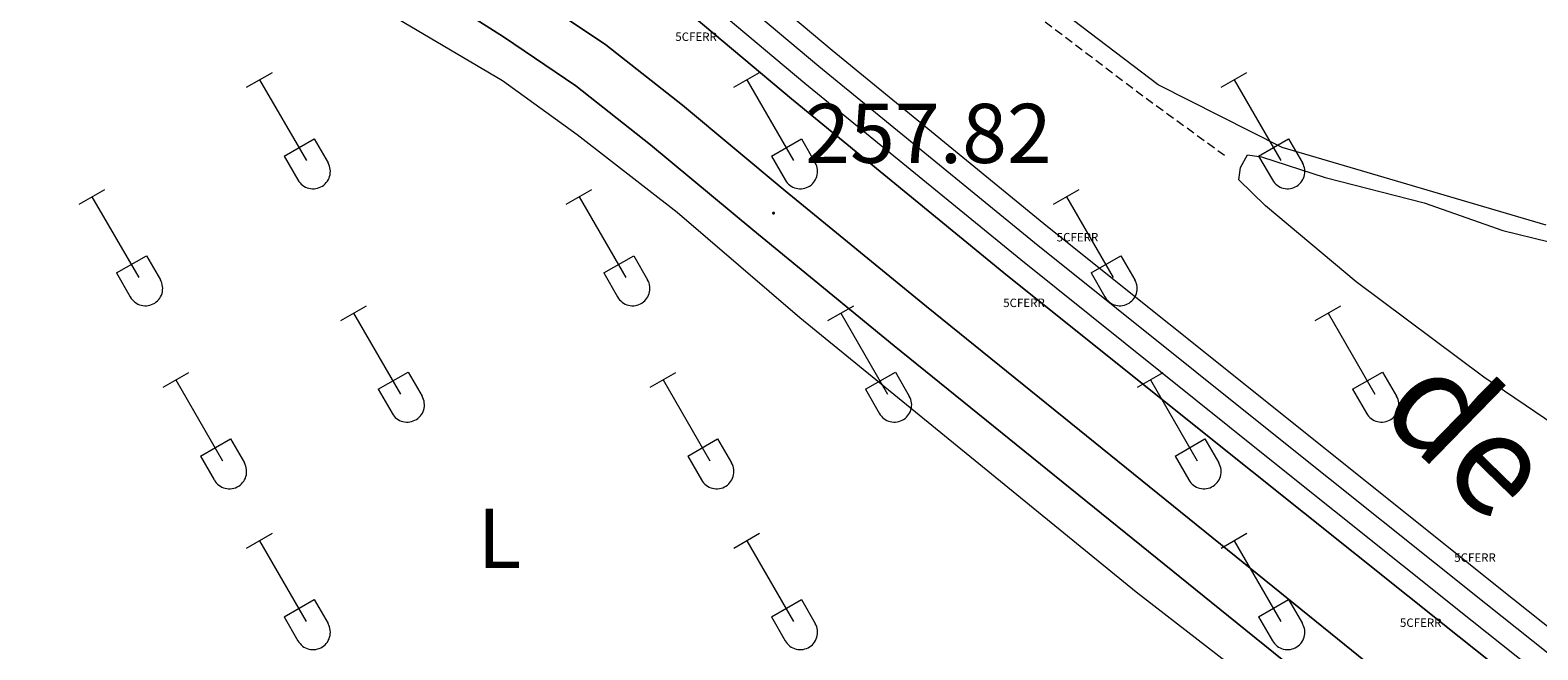
# Model space of a CAD drawing. Units: metres. Extents: x 628668 to 633177, y 4641304 to 4644356.
# Drawn here: x 629804 to 629982, y 4642365 to 4642439 of the extents above; entities that cross this region are included whole.
import ezdxf
from ezdxf.enums import TextEntityAlignment as Align

# ---------------------------------------------------------------- set-up
doc = ezdxf.new("R2010")
doc.units = ezdxf.units.M
doc.header["$MEASUREMENT"] = 0
doc.linetypes.add('TRAZOSX2', pattern=[1.5, 1, -0.5])
doc.layers.get('0').update_dxf_attribs({"lineweight": 5})
for name, color, linetype, lineweight in [('Carátula', 7, 'Continuous', 5), ('Level 21', 19, 'Continuous', 0), ('Level 24', 5, 'Continuous', 0), ('Level 36', 19, 'Continuous', 40), ('Level 37', 92, 'Continuous', 0), ('Level 41', 39, 'Continuous', 0), ('Level 44', 19, 'Continuous', 0), ('Level 54', 13, 'Continuous', 0), ('Level 7', 1, 'Continuous', 0)]:
    doc.layers.add(name, color=color, linetype=linetype, lineweight=lineweight)
doc.styles.add('Arial', font='ARIAL.TTF', dxfattribs={"height": 0.2})

# ---------------------------------------------------------------- blocks, each defined once
blk = doc.blocks.new('5CFERR')
blk.add_text('5CFERR', height=10).set_placement((0, 0), align=Align.MIDDLE_CENTER)
blk = doc.blocks.new('5PATER')
at = {"layer": 'Carátula', "linetype": 'Continuous', "lineweight": 5}
h = blk.add_hatch(color=250, dxfattribs=at)
edge = h.paths.add_edge_path()
edge.add_ellipse((0, 0), major_axis=(-1.33, -1.34), ratio=0.999422, start_angle=0, end_angle=360)

msp = doc.modelspace()

# ---------------------------------------------------------------- linework, layer by layer
at = {"layer": 'Level 21', "color": 19, "linetype": 'TRAZOSX2', "lineweight": 0}
msp.add_polyline3d([(629945.16, 4642423.77, 257.14), (629935.49, 4642430.81, 257.14), (629851.98, 4642494.11, 256.96), (629821.75, 4642519.41, 256.96), (629793.07, 4642546.14, 257.14), (629784.76, 4642554.43, 257.14), (629779.56, 4642561.66, 257.14)], dxfattribs=at)
at = {"layer": 'Level 21', "color": 19, "linetype": 'Continuous', "lineweight": 13}
for points in [[(629757.3, 4642498.08, 257.83), (629758.5, 4642497.49, 257.83), (629764, 4642494.8, 257.83), (629778.81, 4642486.47, 257.83), (629795.85, 4642476.5, 257.83), (629815.06, 4642465.08, 257.83), (629833.95, 4642454.17, 257.65), (629849.41, 4642444.5, 257.65), (629859.86, 4642437.83, 257.83), (629868.42, 4642432.05, 257.65), (629877.25, 4642425.07, 257.83), (629889.36, 4642414.99, 257.83), (629906.09, 4642401.26, 257.83), (629924.21, 4642386.59, 257.65), (629943.58, 4642370.94, 257.65), (629962.4, 4642355.71, 257.83), (629979.45, 4642342.26, 257.83), (629997.85, 4642327.31, 258), (630021.84, 4642308, 258.18), (630035.57, 4642297.03, 258.18), (630036.72, 4642296.08, 258.21)], [(630127.4, 4642231.85, 258.84), (630101.79, 4642251.96, 258.49), (630078.03, 4642271.03, 258.49), (630049.84, 4642293.05, 258.47), (630045.63, 4642296.52, 258.35), (630039.36, 4642301.7, 258.18), (630025.6, 4642312.69, 258.18), (630001.63, 4642331.98, 258), (629983.21, 4642346.95, 257.83), (629966.14, 4642360.4, 257.83), (629947.36, 4642375.61, 257.65), (629927.99, 4642391.27, 257.65), (629909.89, 4642405.92, 257.83), (629893.19, 4642419.62, 257.83), (629881.04, 4642429.73, 257.83), (629871.97, 4642436.9, 257.65), (629863.16, 4642442.85, 257.83), (629852.62, 4642449.57, 257.65), (629837.04, 4642459.32, 257.65), (629818.1, 4642470.27, 257.83), (629798.9, 4642481.68, 257.83)]]:
    msp.add_polyline3d(points, dxfattribs=at)
at = {"layer": 'Level 24', "color": 19, "linetype": 'Continuous', "lineweight": 0, "ltscale": 0.5}
for points in [[(629552.62, 4642784.6, 258.03), (629636.31, 4642687.17, 258.92), (629659.11, 4642661.3, 259.09), (629671.28, 4642648.27, 259.27), (629688.39, 4642630.03, 259.09), (629707.44, 4642610.02, 259.09), (629726.03, 4642590.99, 259.09), (629745.6, 4642571.3, 259.09), (629765.58, 4642551.71, 259.27), (629785.24, 4642533.04, 259.27), (629802.87, 4642516.62, 259.27), (629827.11, 4642494.49, 259.45), (629846.08, 4642477.64, 259.27), (629871.72, 4642455.78, 259.45), (629897.17, 4642434.37, 259.45), (629922.67, 4642413.49, 259.45), (629951.56, 4642390.34, 259.45), (629976.06, 4642370.75, 259.45), (630004.02, 4642348.48, 259.45), (630037.26, 4642321.76, 259.62), (630066.76, 4642297.96, 259.62), (630070.8, 4642294.71, 259.64), (630113.02, 4642260.53, 260.12), (630228.59, 4642168.52, 260.12)], [(629552.69, 4642780.66, 258.7), (629634.35, 4642685.47, 258.96), (629657.18, 4642659.56, 259.13), (629669.38, 4642646.49, 259.31), (629686.5, 4642628.25, 259.13), (629705.57, 4642608.22, 259.13), (629724.18, 4642589.17, 259.13), (629743.76, 4642569.46, 259.13), (629763.77, 4642549.84, 259.31), (629783.46, 4642531.15, 259.31), (629801.11, 4642514.71, 259.31), (629825.37, 4642492.55, 259.48), (629844.38, 4642475.68, 259.31), (629870.04, 4642453.79, 259.49), (629895.51, 4642432.37, 259.49), (629921.04, 4642411.47, 259.49), (629949.93, 4642388.31, 259.49), (629974.44, 4642368.71, 259.49), (630002.4, 4642346.45, 259.49), (630035.64, 4642319.74, 259.66), (630065.13, 4642295.93, 259.66), (630069.17, 4642292.69, 259.68), (630111.39, 4642258.5, 260.16), (630226.96, 4642166.49, 260.16)]]:
    msp.add_polyline3d(points, dxfattribs=at)
at = {"layer": 'Level 24', "color": 19, "linetype": 'Continuous', "lineweight": 0}
for points in [[(629673.06, 4642649.94, 259.29), (629690.17, 4642631.71, 259.11), (629709.2, 4642611.72, 259.11), (629727.78, 4642592.71, 259.11), (629747.32, 4642573.04, 259.11), (629767.28, 4642553.47, 259.29), (629786.91, 4642534.83, 259.29), (629804.53, 4642518.42, 259.29), (629828.75, 4642496.31, 259.47), (629847.69, 4642479.49, 259.29), (629873.3, 4642457.64, 259.47), (629898.73, 4642436.26, 259.47), (629924.21, 4642415.39, 259.47), (629953.09, 4642392.25, 259.47), (629977.58, 4642372.66, 259.47), (630005.55, 4642350.39, 259.47), (630038.8, 4642323.67, 259.64), (630068.29, 4642299.86, 259.64), (630072.26, 4642296.68, 259.66), (630115.5, 4642261.82, 260.14), (630134.66, 4642246.67, 260.14), (630143.74, 4642239.49, 260.14)], [(629667.59, 4642644.82, 259.29), (629684.72, 4642626.56, 259.11), (629703.81, 4642606.52, 259.11), (629722.44, 4642587.45, 259.11), (629742.04, 4642567.72, 259.11), (629762.07, 4642548.08, 259.29), (629781.78, 4642529.37, 259.29), (629799.45, 4642512.91, 259.29), (629823.73, 4642490.73, 259.47), (629842.77, 4642473.83, 259.29), (629868.45, 4642451.92, 259.47), (629893.94, 4642430.49, 259.47), (629919.49, 4642409.56, 259.47), (629948.4, 4642386.39, 259.47), (629972.91, 4642366.8, 259.47), (630000.87, 4642344.54, 259.47), (630034.1, 4642317.83, 259.64), (630063.59, 4642294.02, 259.64), (630067.55, 4642290.84, 259.66), (630110.48, 4642256.52, 260.14), (630134.82, 4642237.01, 260.14), (630282.14, 4642118.97, 260.14)]]:
    msp.add_polyline3d(points, dxfattribs=at)
at = {"layer": 'Level 36', "color": 32, "linetype": 'Continuous', "lineweight": 0}
for points in [[(629829.5, 4642431.87), (629832.55, 4642433.63)], [(629831.03, 4642432.75), (629836.56, 4642423.18)], [(629887.13, 4642431.87), (629890.17, 4642433.63)], [(629888.65, 4642432.75), (629894.18, 4642423.18)], [(629944.75, 4642431.87), (629947.8, 4642433.63)], [(629946.28, 4642432.75), (629951.8, 4642423.18)], [(629833.94, 4642423.73), (629837.48, 4642425.77)], [(629837.48, 4642425.77), (629839.12, 4642422.92)], [(629891.56, 4642423.73), (629895.1, 4642425.77)], [(629895.1, 4642425.77), (629896.75, 4642422.92)], [(629949.18, 4642423.73), (629952.72, 4642425.77)], [(629952.72, 4642425.77), (629954.37, 4642422.92)], [(629833.94, 4642423.73), (629835.57, 4642420.9)], [(629891.56, 4642423.73), (629893.19, 4642420.9)], [(629949.18, 4642423.73), (629950.82, 4642420.9)], [(629835.57, 4642420.9), (629835.68, 4642420.73), (629835.81, 4642420.56), (629835.95, 4642420.41), (629836.11, 4642420.28), (629836.28, 4642420.16), (629836.47, 4642420.06), (629836.66, 4642419.98), (629836.86, 4642419.92), (629837.06, 4642419.88), (629837.27, 4642419.86), (629837.48, 4642419.86), (629837.68, 4642419.88), (629837.88, 4642419.92), (629838.08, 4642419.99), (629838.27, 4642420.07), (629838.45, 4642420.17), (629838.62, 4642420.29), (629838.78, 4642420.43), (629838.92, 4642420.59), (629839.05, 4642420.75), (629839.16, 4642420.93), (629839.24, 4642421.12), (629839.31, 4642421.31), (629839.36, 4642421.51), (629839.39, 4642421.72), (629839.4, 4642421.93), (629839.39, 4642422.13), (629839.35, 4642422.34), (629839.3, 4642422.54), (629839.22, 4642422.73), (629839.13, 4642422.92)], [(629893.2, 4642420.9), (629893.31, 4642420.73), (629893.43, 4642420.56), (629893.58, 4642420.41), (629893.74, 4642420.28), (629893.91, 4642420.16), (629894.09, 4642420.06), (629894.28, 4642419.98), (629894.48, 4642419.92), (629894.68, 4642419.88), (629894.89, 4642419.86), (629895.1, 4642419.86), (629895.3, 4642419.88), (629895.51, 4642419.92), (629895.71, 4642419.99), (629895.9, 4642420.07), (629896.08, 4642420.17), (629896.25, 4642420.29), (629896.4, 4642420.43), (629896.54, 4642420.58), (629896.67, 4642420.75), (629896.78, 4642420.93), (629896.87, 4642421.11), (629896.94, 4642421.31), (629896.99, 4642421.51), (629897.02, 4642421.72), (629897.02, 4642421.93), (629897.01, 4642422.13), (629896.97, 4642422.34), (629896.92, 4642422.54), (629896.84, 4642422.73), (629896.75, 4642422.92)], [(629950.82, 4642420.9), (629950.93, 4642420.73), (629951.06, 4642420.56), (629951.2, 4642420.41), (629951.36, 4642420.28), (629951.53, 4642420.16), (629951.71, 4642420.06), (629951.9, 4642419.98), (629952.1, 4642419.92), (629952.31, 4642419.87), (629952.51, 4642419.86), (629952.72, 4642419.86), (629952.93, 4642419.88), (629953.13, 4642419.92), (629953.33, 4642419.99), (629953.52, 4642420.07), (629953.7, 4642420.17), (629953.87, 4642420.29), (629954.03, 4642420.43), (629954.17, 4642420.58), (629954.29, 4642420.75), (629954.4, 4642420.93), (629954.49, 4642421.11), (629954.56, 4642421.31), (629954.61, 4642421.51), (629954.64, 4642421.72), (629954.64, 4642421.93), (629954.63, 4642422.13), (629954.6, 4642422.34), (629954.54, 4642422.54), (629954.47, 4642422.73), (629954.37, 4642422.92)], [(629809.68, 4642418.03), (629812.72, 4642419.78)], [(629867.3, 4642418.03), (629870.34, 4642419.78)], [(629924.93, 4642418.03), (629927.97, 4642419.78)], [(629811.2, 4642418.9), (629816.73, 4642409.33)], [(629868.82, 4642418.9), (629874.35, 4642409.33)], [(629926.45, 4642418.9), (629931.97, 4642409.33)], [(629814.11, 4642409.89), (629817.65, 4642411.93)], [(629817.65, 4642411.93), (629819.3, 4642409.08)], [(629871.73, 4642409.89), (629875.27, 4642411.93)], [(629875.27, 4642411.93), (629876.92, 4642409.08)], [(629929.36, 4642409.89), (629932.89, 4642411.93)], [(629932.89, 4642411.93), (629934.54, 4642409.08)], [(629814.11, 4642409.89), (629815.74, 4642407.06)], [(629815.74, 4642407.06), (629815.86, 4642406.88), (629815.98, 4642406.72), (629816.13, 4642406.57), (629816.29, 4642406.43), (629816.46, 4642406.31), (629816.64, 4642406.21), (629816.83, 4642406.13), (629817.03, 4642406.07), (629817.23, 4642406.03), (629817.44, 4642406.01), (629817.65, 4642406.01), (629817.86, 4642406.04), (629818.06, 4642406.08), (629818.26, 4642406.14), (629818.45, 4642406.23), (629818.63, 4642406.33), (629818.8, 4642406.45), (629818.95, 4642406.59), (629819.1, 4642406.74), (629819.22, 4642406.91), (629819.33, 4642407.08), (629819.42, 4642407.27), (629819.49, 4642407.47), (629819.54, 4642407.67), (629819.56, 4642407.88), (629819.57, 4642408.08), (629819.56, 4642408.29), (629819.52, 4642408.5), (629819.47, 4642408.7), (629819.39, 4642408.89), (629819.3, 4642409.08)], [(629871.73, 4642409.89), (629873.36, 4642407.06)], [(629873.37, 4642407.06), (629873.48, 4642406.88), (629873.61, 4642406.72), (629873.75, 4642406.57), (629873.91, 4642406.43), (629874.08, 4642406.31), (629874.26, 4642406.21), (629874.45, 4642406.13), (629874.65, 4642406.07), (629874.86, 4642406.03), (629875.06, 4642406.01), (629875.27, 4642406.01), (629875.48, 4642406.04), (629875.68, 4642406.08), (629875.88, 4642406.14), (629876.07, 4642406.23), (629876.25, 4642406.33), (629876.42, 4642406.45), (629876.58, 4642406.59), (629876.72, 4642406.74), (629876.84, 4642406.91), (629876.95, 4642407.08), (629877.04, 4642407.27), (629877.11, 4642407.47), (629877.16, 4642407.67), (629877.19, 4642407.87), (629877.2, 4642408.08), (629877.18, 4642408.29), (629877.15, 4642408.5), (629877.09, 4642408.7), (629877.02, 4642408.89), (629876.92, 4642409.07)], [(629929.36, 4642409.89), (629930.99, 4642407.06)], [(629930.99, 4642407.06), (629931.1, 4642406.88), (629931.23, 4642406.72), (629931.37, 4642406.57), (629931.53, 4642406.43), (629931.7, 4642406.31), (629931.88, 4642406.21), (629932.08, 4642406.13), (629932.28, 4642406.07), (629932.48, 4642406.03), (629932.69, 4642406.01), (629932.89, 4642406.01), (629933.1, 4642406.04), (629933.3, 4642406.08), (629933.5, 4642406.14), (629933.69, 4642406.23), (629933.87, 4642406.33), (629934.04, 4642406.45), (629934.2, 4642406.59), (629934.34, 4642406.74), (629934.46, 4642406.91), (629934.57, 4642407.08), (629934.66, 4642407.27), (629934.73, 4642407.47), (629934.78, 4642407.67), (629934.81, 4642407.87), (629934.82, 4642408.08), (629934.8, 4642408.29), (629934.77, 4642408.49), (629934.71, 4642408.7), (629934.64, 4642408.89), (629934.54, 4642409.07)], [(629840.63, 4642404.26), (629843.67, 4642406.01)], [(629898.25, 4642404.26), (629901.3, 4642406.01)], [(629955.88, 4642404.26), (629958.92, 4642406.01)], [(629842.15, 4642405.13), (629847.68, 4642395.56)], [(629899.78, 4642405.13), (629905.3, 4642395.56)], [(629957.4, 4642405.13), (629962.92, 4642395.56)], [(629819.61, 4642396.36), (629822.65, 4642398.12)], [(629845.06, 4642396.12), (629848.6, 4642398.16)], [(629848.6, 4642398.16), (629850.25, 4642395.31)], [(629877.23, 4642396.36), (629880.27, 4642398.12)], [(629902.68, 4642396.12), (629906.22, 4642398.16)], [(629906.22, 4642398.16), (629907.87, 4642395.31)], [(629934.86, 4642396.36), (629937.9, 4642398.12)], [(629960.3, 4642396.12), (629963.84, 4642398.16)], [(629963.84, 4642398.16), (629965.49, 4642395.31)], [(629821.13, 4642397.24), (629826.66, 4642387.66)], [(629878.75, 4642397.24), (629884.28, 4642387.66)], [(629936.38, 4642397.24), (629941.9, 4642387.66)], [(629845.06, 4642396.12), (629846.69, 4642393.29)], [(629846.7, 4642393.29), (629846.81, 4642393.11), (629846.94, 4642392.95), (629847.08, 4642392.79), (629847.24, 4642392.66), (629847.41, 4642392.54), (629847.59, 4642392.44), (629847.78, 4642392.36), (629847.98, 4642392.3), (629848.18, 4642392.26), (629848.39, 4642392.24), (629848.6, 4642392.24), (629848.81, 4642392.27), (629849.01, 4642392.31), (629849.21, 4642392.37), (629849.4, 4642392.46), (629849.58, 4642392.56), (629849.75, 4642392.68), (629849.9, 4642392.82), (629850.05, 4642392.97), (629850.17, 4642393.13), (629850.28, 4642393.31), (629850.37, 4642393.5), (629850.44, 4642393.7), (629850.49, 4642393.9), (629850.52, 4642394.1), (629850.52, 4642394.31), (629850.51, 4642394.52), (629850.48, 4642394.72), (629850.42, 4642394.92), (629850.34, 4642395.12), (629850.25, 4642395.3)], [(629902.68, 4642396.12), (629904.32, 4642393.29)], [(629904.32, 4642393.29), (629904.43, 4642393.11), (629904.56, 4642392.95), (629904.7, 4642392.79), (629904.86, 4642392.66), (629905.03, 4642392.54), (629905.21, 4642392.44), (629905.4, 4642392.36), (629905.6, 4642392.3), (629905.81, 4642392.26), (629906.02, 4642392.24), (629906.22, 4642392.24), (629906.43, 4642392.26), (629906.63, 4642392.31), (629906.83, 4642392.37), (629907.02, 4642392.45), (629907.2, 4642392.56), (629907.37, 4642392.68), (629907.53, 4642392.82), (629907.67, 4642392.97), (629907.79, 4642393.13), (629907.9, 4642393.31), (629907.99, 4642393.5), (629908.06, 4642393.69), (629908.11, 4642393.9), (629908.14, 4642394.1), (629908.15, 4642394.31), (629908.13, 4642394.52), (629908.1, 4642394.72), (629908.04, 4642394.92), (629907.97, 4642395.12), (629907.87, 4642395.3)], [(629960.3, 4642396.12), (629961.94, 4642393.29)], [(629961.94, 4642393.29), (629962.05, 4642393.11), (629962.18, 4642392.95), (629962.32, 4642392.79), (629962.48, 4642392.66), (629962.65, 4642392.54), (629962.84, 4642392.44), (629963.03, 4642392.36), (629963.23, 4642392.3), (629963.43, 4642392.26), (629963.64, 4642392.24), (629963.84, 4642392.24), (629964.05, 4642392.26), (629964.26, 4642392.31), (629964.45, 4642392.37), (629964.64, 4642392.45), (629964.82, 4642392.56), (629964.99, 4642392.68), (629965.15, 4642392.81), (629965.29, 4642392.97), (629965.42, 4642393.13), (629965.52, 4642393.31), (629965.61, 4642393.5), (629965.68, 4642393.69), (629965.73, 4642393.9), (629965.76, 4642394.1), (629965.77, 4642394.31), (629965.76, 4642394.52), (629965.72, 4642394.72), (629965.67, 4642394.92), (629965.59, 4642395.12), (629965.5, 4642395.3)], [(629824.04, 4642388.22), (629827.58, 4642390.26)], [(629827.58, 4642390.26), (629829.23, 4642387.41)], [(629881.66, 4642388.22), (629885.2, 4642390.26)], [(629885.2, 4642390.26), (629886.85, 4642387.41)], [(629939.29, 4642388.22), (629942.83, 4642390.26)], [(629942.83, 4642390.26), (629944.47, 4642387.41)], [(629824.04, 4642388.22), (629825.67, 4642385.39)], [(629825.68, 4642385.39), (629825.79, 4642385.21), (629825.91, 4642385.05), (629826.06, 4642384.9), (629826.22, 4642384.76), (629826.39, 4642384.65), (629826.57, 4642384.55), (629826.76, 4642384.47), (629826.96, 4642384.4), (629827.16, 4642384.36), (629827.37, 4642384.34), (629827.58, 4642384.35), (629827.78, 4642384.37), (629827.99, 4642384.41), (629828.19, 4642384.47), (629828.38, 4642384.56), (629828.56, 4642384.66), (629828.73, 4642384.78), (629828.88, 4642384.92), (629829.02, 4642385.07), (629829.15, 4642385.24), (629829.26, 4642385.41), (629829.35, 4642385.6), (629829.42, 4642385.8), (629829.47, 4642386), (629829.5, 4642386.21), (629829.5, 4642386.41), (629829.49, 4642386.62), (629829.46, 4642386.83), (629829.4, 4642387.03), (629829.32, 4642387.22), (629829.23, 4642387.41)], [(629881.66, 4642388.22), (629883.29, 4642385.39)], [(629883.3, 4642385.39), (629883.41, 4642385.21), (629883.54, 4642385.05), (629883.68, 4642384.9), (629883.84, 4642384.76), (629884.01, 4642384.65), (629884.19, 4642384.55), (629884.38, 4642384.46), (629884.58, 4642384.4), (629884.79, 4642384.36), (629884.99, 4642384.34), (629885.2, 4642384.35), (629885.41, 4642384.37), (629885.61, 4642384.41), (629885.81, 4642384.47), (629886, 4642384.56), (629886.18, 4642384.66), (629886.35, 4642384.78), (629886.51, 4642384.92), (629886.65, 4642385.07), (629886.77, 4642385.24), (629886.88, 4642385.41), (629886.97, 4642385.6), (629887.04, 4642385.8), (629887.09, 4642386), (629887.12, 4642386.21), (629887.13, 4642386.41), (629887.11, 4642386.62), (629887.08, 4642386.83), (629887.02, 4642387.03), (629886.95, 4642387.22), (629886.85, 4642387.41)], [(629939.29, 4642388.22), (629940.92, 4642385.39)], [(629940.92, 4642385.39), (629941.03, 4642385.21), (629941.16, 4642385.05), (629941.3, 4642384.9), (629941.46, 4642384.76), (629941.63, 4642384.65), (629941.82, 4642384.55), (629942.01, 4642384.46), (629942.2, 4642384.4), (629942.41, 4642384.36), (629942.62, 4642384.34), (629942.82, 4642384.34), (629943.03, 4642384.37), (629943.23, 4642384.41), (629943.43, 4642384.47), (629943.62, 4642384.56), (629943.8, 4642384.66), (629943.97, 4642384.78), (629944.13, 4642384.92), (629944.27, 4642385.07), (629944.4, 4642385.24), (629944.5, 4642385.41), (629944.59, 4642385.6), (629944.66, 4642385.8), (629944.71, 4642386), (629944.74, 4642386.21), (629944.75, 4642386.41), (629944.74, 4642386.62), (629944.7, 4642386.83), (629944.64, 4642387.03), (629944.57, 4642387.22), (629944.48, 4642387.41)], [(629829.5, 4642377.33), (629832.55, 4642379.08)], [(629887.13, 4642377.33), (629890.17, 4642379.08)], [(629944.75, 4642377.33), (629947.79, 4642379.08)], [(629831.03, 4642378.2), (629836.55, 4642368.63)], [(629888.65, 4642378.2), (629894.18, 4642368.63)], [(629946.27, 4642378.2), (629951.8, 4642368.63)], [(629833.93, 4642369.19), (629837.47, 4642371.23)], [(629837.47, 4642371.23), (629839.12, 4642368.38)], [(629891.56, 4642369.19), (629895.1, 4642371.23)], [(629895.1, 4642371.23), (629896.75, 4642368.38)], [(629949.18, 4642369.19), (629952.72, 4642371.23)], [(629952.72, 4642371.23), (629954.37, 4642368.38)], [(629833.93, 4642369.19), (629835.57, 4642366.36)], [(629835.57, 4642366.35), (629835.68, 4642366.18), (629835.81, 4642366.01), (629835.95, 4642365.87), (629836.11, 4642365.73), (629836.28, 4642365.61), (629836.46, 4642365.51), (629836.66, 4642365.43), (629836.86, 4642365.37), (629837.06, 4642365.33), (629837.27, 4642365.31), (629837.47, 4642365.31), (629837.68, 4642365.33), (629837.88, 4642365.38), (629838.08, 4642365.44), (629838.27, 4642365.53), (629838.45, 4642365.63), (629838.62, 4642365.75), (629838.78, 4642365.89), (629838.92, 4642366.04), (629839.05, 4642366.2), (629839.15, 4642366.38), (629839.24, 4642366.57), (629839.31, 4642366.77), (629839.36, 4642366.97), (629839.39, 4642367.17), (629839.4, 4642367.38), (629839.38, 4642367.59), (629839.35, 4642367.79), (629839.3, 4642367.99), (629839.22, 4642368.19), (629839.12, 4642368.37)], [(629891.56, 4642369.19), (629893.19, 4642366.36)], [(629893.19, 4642366.35), (629893.3, 4642366.18), (629893.43, 4642366.01), (629893.58, 4642365.86), (629893.73, 4642365.73), (629893.91, 4642365.61), (629894.09, 4642365.51), (629894.28, 4642365.43), (629894.48, 4642365.37), (629894.68, 4642365.33), (629894.89, 4642365.31), (629895.1, 4642365.31), (629895.3, 4642365.33), (629895.51, 4642365.38), (629895.7, 4642365.44), (629895.9, 4642365.52), (629896.08, 4642365.63), (629896.25, 4642365.75), (629896.4, 4642365.89), (629896.54, 4642366.04), (629896.67, 4642366.2), (629896.78, 4642366.38), (629896.87, 4642366.57), (629896.94, 4642366.76), (629896.98, 4642366.97), (629897.01, 4642367.17), (629897.02, 4642367.38), (629897.01, 4642367.59), (629896.97, 4642367.79), (629896.92, 4642367.99), (629896.84, 4642368.19), (629896.75, 4642368.37)], [(629949.18, 4642369.19), (629950.81, 4642366.36)], [(629950.82, 4642366.35), (629950.93, 4642366.18), (629951.06, 4642366.01), (629951.2, 4642365.86), (629951.36, 4642365.73), (629951.53, 4642365.61), (629951.71, 4642365.51), (629951.9, 4642365.43), (629952.1, 4642365.37), (629952.3, 4642365.33), (629952.51, 4642365.31), (629952.72, 4642365.31), (629952.93, 4642365.33), (629953.13, 4642365.38), (629953.33, 4642365.44), (629953.52, 4642365.52), (629953.7, 4642365.63), (629953.87, 4642365.75), (629954.02, 4642365.88), (629954.17, 4642366.04), (629954.29, 4642366.2), (629954.4, 4642366.38), (629954.49, 4642366.57), (629954.56, 4642366.76), (629954.61, 4642366.97), (629954.64, 4642367.17), (629954.64, 4642367.38), (629954.63, 4642367.59), (629954.6, 4642367.79), (629954.54, 4642367.99), (629954.46, 4642368.19), (629954.37, 4642368.37)]]:
    msp.add_lwpolyline(points, dxfattribs=at)
at = {"layer": 'Level 36', "color": 92, "linetype": 'Continuous', "lineweight": 0}
for points in [[(629983.19, 4642415.54, 257.14), (629951.97, 4642424.72, 257.31), (629937.29, 4642432.16, 257.31), (629898.08, 4642462.03, 257.14), (629861.92, 4642488.53, 256.96), (629860.03, 4642491.38, 256.78), (629861.2, 4642493.09, 256.78), (629864.09, 4642493.77, 256.6), (629884.94, 4642491.03, 256.78), (629889.95, 4642489.41, 256.78), (629895.18, 4642487.19, 256.78), (629910.19, 4642479.8, 256.78), (629923.96, 4642475.29, 256.78), (629934.07, 4642471.41, 256.78), (629940.69, 4642468.16, 256.78), (629955.48, 4642461.74, 256.78), (629968.22, 4642456.77, 256.96), (629983.11, 4642452.63, 256.96)], [(629790.81, 4642473.4, 258.03), (629859.74, 4642432.65, 257.85), (629868.57, 4642426.27, 257.67), (629880.41, 4642417.08, 257.67), (629894.92, 4642404.62, 257.67), (629934.71, 4642372.14, 257.67), (630015.3, 4642309.69, 257.67)], [(630004.14, 4642380.36, 257.22), (629986.69, 4642390.17, 257.22), (629975.82, 4642397.54, 257.05), (629960.7, 4642408.85, 257.05), (629949.98, 4642417.84, 257.05), (629946.84, 4642420.89, 257.05), (629947.03, 4642422.37, 257.05), (629947.88, 4642423.85, 257.05), (629949.5, 4642423.65, 257.05), (629957.06, 4642421.19, 257.05), (629968.76, 4642418.18, 257.05), (629978.08, 4642414.91, 256.87), (629983.55, 4642413.57, 256.87), (629989.56, 4642412.97, 257.14)]]:
    msp.add_polyline3d(points, dxfattribs=at)
at = {"layer": 'Level 54', "color": 19, "linetype": 'Continuous', "lineweight": 0}
for points in [[(629673.06, 4642649.94, 259.29), (629690.17, 4642631.71, 259.11), (629709.2, 4642611.72, 259.11), (629727.78, 4642592.71, 259.11), (629747.32, 4642573.04, 259.11), (629767.28, 4642553.47, 259.29), (629786.91, 4642534.83, 259.29), (629804.53, 4642518.42, 259.29), (629828.75, 4642496.31, 259.47), (629847.69, 4642479.49, 259.29), (629873.3, 4642457.64, 259.47), (629898.73, 4642436.26, 259.47), (629924.21, 4642415.39, 259.47), (629953.09, 4642392.25, 259.47), (629977.58, 4642372.66, 259.47), (630005.55, 4642350.39, 259.47), (630038.8, 4642323.67, 259.64), (630068.29, 4642299.86, 259.64), (630072.26, 4642296.68, 259.66), (630115.5, 4642261.82, 260.14), (630134.66, 4642246.67, 260.14), (630143.74, 4642239.49, 260.14)], [(630282.14, 4642118.97, 260.14), (630134.82, 4642237.01, 260.14), (630110.48, 4642256.52, 260.14), (630067.55, 4642290.84, 259.66), (630063.59, 4642294.02, 259.64), (630034.1, 4642317.83, 259.64), (630000.87, 4642344.54, 259.47), (629972.91, 4642366.8, 259.47), (629948.4, 4642386.39, 259.47), (629919.49, 4642409.56, 259.47), (629893.94, 4642430.49, 259.47), (629868.45, 4642451.92, 259.47), (629842.77, 4642473.83, 259.29), (629823.73, 4642490.73, 259.47), (629799.45, 4642512.91, 259.29), (629781.78, 4642529.37, 259.29), (629762.07, 4642548.08, 259.29), (629742.04, 4642567.72, 259.11), (629722.44, 4642587.45, 259.11), (629703.81, 4642606.52, 259.11), (629684.72, 4642626.56, 259.11), (629667.59, 4642644.82, 259.29)]]:
    msp.add_polyline3d(points, dxfattribs=at)
at = {"layer": 'Level 54', "color": 252, "linetype": 'Continuous', "lineweight": 0}
for points in [[(629798.9, 4642481.68, 257.83), (629818.1, 4642470.27, 257.83), (629837.04, 4642459.32, 257.65), (629852.62, 4642449.57, 257.65), (629863.16, 4642442.85, 257.83), (629871.97, 4642436.9, 257.65), (629881.04, 4642429.73, 257.83), (629893.19, 4642419.62, 257.83), (629909.89, 4642405.92, 257.83), (629927.99, 4642391.27, 257.65), (629947.36, 4642375.61, 257.65), (629966.14, 4642360.4, 257.83), (629983.21, 4642346.95, 257.83), (630001.63, 4642331.98, 258), (630025.6, 4642312.69, 258.18), (630039.36, 4642301.7, 258.18), (630045.63, 4642296.52, 258.35), (630049.84, 4642293.05, 258.47), (630078.03, 4642271.03, 258.49), (630101.79, 4642251.96, 258.49), (630127.4, 4642231.85, 258.84), (630127.4, 4642231.85, 258.84), (630135.01, 4642225.74, 258.85), (630178.65, 4642190.75, 258.93)], [(629962.4, 4642355.71, 257.83), (629943.58, 4642370.94, 257.65), (629924.21, 4642386.59, 257.65), (629906.09, 4642401.26, 257.83), (629889.36, 4642414.99, 257.83), (629877.25, 4642425.07, 257.83), (629868.42, 4642432.05, 257.65), (629859.86, 4642437.83, 257.83), (629849.41, 4642444.5, 257.65), (629833.95, 4642454.17, 257.65), (629815.06, 4642465.08, 257.83), (629795.85, 4642476.5, 257.83)]]:
    msp.add_polyline3d(points, dxfattribs=at)

# ---------------------------------------------------------------- block references
at = {"layer": 'Level 24', "color": 19, "linetype": 'Continuous', "lineweight": 0, "xscale": 0.09999983015004542, "yscale": 0.09999983015004542}
for p in [(629882.65, 4642437.85, 259.14), (629927.76, 4642414.12, 259.3), (629921.43, 4642406.35, 259.2), (629974.77, 4642376.2, 259.33), (629968.35, 4642368.49, 259.16)]:
    msp.add_blockref('5CFERR', p, dxfattribs=at)
at = {"layer": 'Level 7', "color": 19, "linetype": 'Continuous', "lineweight": 0, "xscale": 0.09999983015004542, "yscale": 0.09999983015004542}
msp.add_blockref('5PATER', (629891.81, 4642416.97, 257.83), dxfattribs=at)

# ---------------------------------------------------------------- texts
at = {"layer": 'Level 37', "color": 92, "linetype": 'Continuous', "lineweight": 0, "style": 'Arial'}
msp.add_text('L', height=7, dxfattribs=at).set_placement((629859.4, 4642378.47, 257.76), align=Align.MIDDLE_CENTER)
at = {"layer": 'Level 41', "color": 19, "linetype": 'Continuous', "lineweight": 0, "style": 'Arial'}
msp.add_text('257.82', height=7, dxfattribs=at).set_placement((629895.56, 4642420.72, 257.83), align=Align.BOTTOM_LEFT)
at = {"layer": 'Level 44', "color": 19, "linetype": 'Continuous', "lineweight": 0, "style": 'Arial'}
msp.add_text('de', height=12, rotation=-44.2866, dxfattribs=at).set_placement((629974.2, 4642390.88, 259.45), align=Align.MIDDLE_CENTER)

doc.saveas('drawing.dxf')
